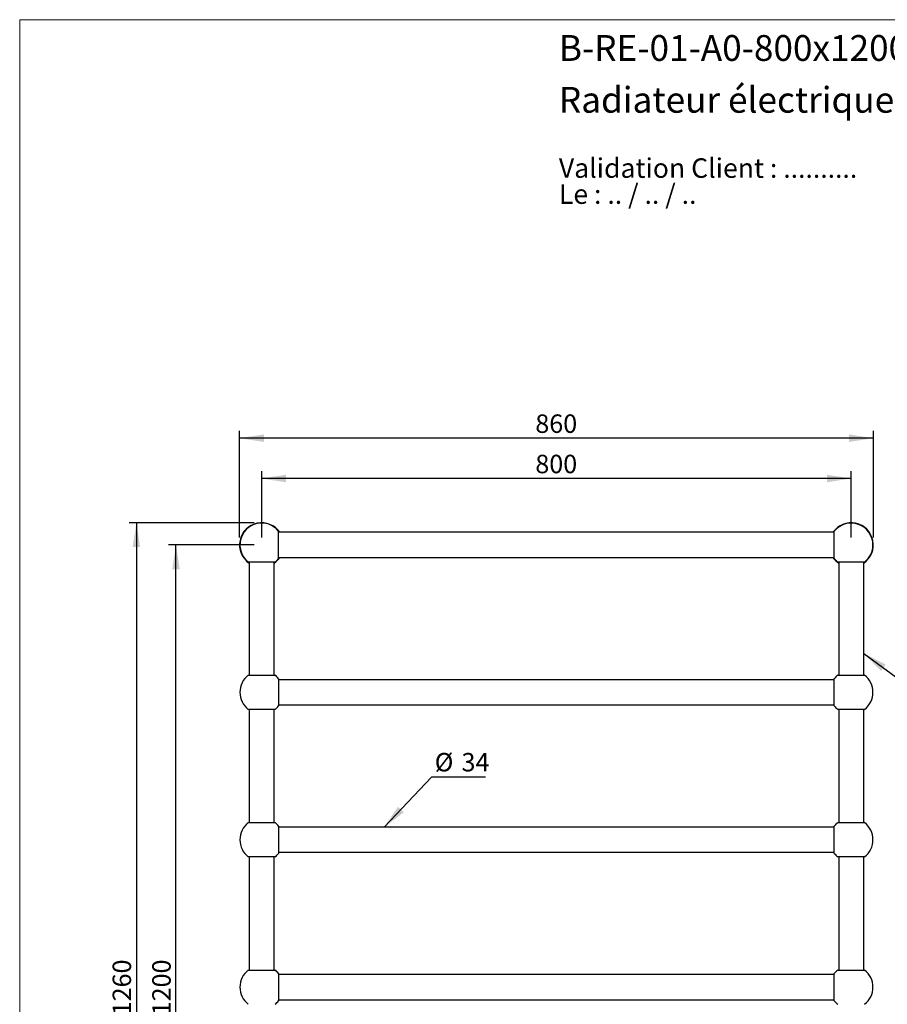
# Model space of a CAD drawing. Units: millimetres. Extents: x 10 to 200, y 13 to 287.
# Drawn here: x 10 to 128, y 153 to 287 of the extents above; entities that cross this region are included whole.
import ezdxf

# ---------------------------------------------------------------- set-up
doc = ezdxf.new("R2010")
doc.units = ezdxf.units.MM
doc.layers.add('FORMAT', color=7, linetype='Continuous')
doc.styles.add('SLDTEXTSTYLE0', font='TXT', dxfattribs={"width": 0.7})
doc.styles.add('SLDTEXTSTYLE1', font='TXT', dxfattribs={"width": 0.629412})
doc.styles.add('SLDTEXTSTYLE2', font='TXT', dxfattribs={"width": 0.605})
doc.dimstyles.new('SLDDIMSTYLE0', dxfattribs={"dimtxt": 2.5, "dimasz": 3.302, "dimexe": 0, "dimexo": 0.0625, "dimtad": 1, "dimdec": 0, "dimlfac": 10, "dimrnd": 1e-09, "dimzin": 12, "dimdsep": 46, "dimtxsty": 'SLDTEXTSTYLE2', "dimsah": 1, "dimcen": 0.09, "dimadec": 0, "dimazin": 3, "dimtfac": 1, "dimtdec": 0, "dimtofl": 0, "dimtmove": 0, "dimatfit": 3, "dimfxl": 0, "dimfrac": 2, "dimtolj": 1, "dimtzin": 12, "dimarcsym": 0})
doc.dimstyles.new('SLDDIMSTYLE1', dxfattribs={"dimtxt": 2.5, "dimasz": 3.302, "dimexe": 0, "dimexo": 0.0625, "dimtad": 1, "dimlfac": 10, "dimrnd": 1e-09, "dimzin": 12, "dimdsep": 46, "dimtxsty": 'SLDTEXTSTYLE2', "dimsah": 1, "dimcen": 0.09, "dimadec": 0, "dimazin": 3, "dimtfac": 1, "dimtofl": 0, "dimtmove": 0, "dimatfit": 3, "dimfxl": 0, "dimfrac": 2, "dimtolj": 1, "dimtzin": 12, "dimarcsym": 0})
doc.dimstyles.new('SLDDIMSTYLE2', dxfattribs={"dimtxt": 0.18, "dimasz": 3.302, "dimexe": 0, "dimexo": 0.0625, "dimgap": 0, "dimtad": 0, "dimtih": 1, "dimtoh": 1, "dimdec": 0, "dimrnd": 1e-09, "dimzin": 0, "dimdsep": 46, "dimtxsty": 'Standard', "dimsah": 1, "dimcen": 0.09, "dimadec": 0, "dimazin": 0, "dimtfac": 3.302, "dimtdec": 0, "dimtofl": 0, "dimtmove": 0, "dimatfit": 3, "dimfxl": 0, "dimfrac": 2, "dimtolj": 1, "dimtzin": 0, "dimarcsym": 0})

# ---------------------------------------------------------------- blocks, each defined once
blk = doc.blocks.new('SW_NOTE_0')
at = {"color": 0, "linetype": 'Continuous', "lineweight": 0, "char_height": 2.6458, "attachment_point": 1}
for s, insert, style in [('Validation Client : ..........', (0, 3.41), 'SLDTEXTSTYLE0'), ('Le : .. / .. / ..', (0, -0.12), 'SLDTEXTSTYLE1')]:
    blk.add_mtext(s, dxfattribs=dict(at, insert=insert, style=style))
blk = doc.blocks.new('_D')
at = {"layer": 'FORMAT'}
for p, q in [((42.84, 216.76), (42.84, 225.76)), ((122.84, 216.76), (122.84, 225.76)), ((122.84, 224.76), (42.84, 224.76))]:
    blk.add_line(p, q, dxfattribs=at)
for points in [[(42.84, 224.76), (46.14, 224.25), (46.14, 225.27)], [(122.84, 224.76), (119.54, 225.27), (119.54, 224.25)]]:
    blk.add_solid(points, dxfattribs=at)
at = {"layer": 'FORMAT', "insert": (79.97, 227.98), "char_height": 2.5, "attachment_point": 1, "style": 'SLDTEXTSTYLE2'}
blk.add_mtext('800', dxfattribs=at)
blk = doc.blocks.new('_D_1')
at = {"layer": 'FORMAT'}
for p, q in [((39.84, 216.76), (39.84, 231.23)), ((125.84, 216.76), (125.84, 231.23)), ((125.84, 230.23), (39.84, 230.23))]:
    blk.add_line(p, q, dxfattribs=at)
for points in [[(39.84, 230.23), (43.14, 229.72), (43.14, 230.74)], [(125.84, 230.23), (122.54, 230.74), (122.54, 229.72)]]:
    blk.add_solid(points, dxfattribs=at)
at = {"layer": 'FORMAT', "insert": (79.97, 233.45), "char_height": 2.5, "attachment_point": 1, "style": 'SLDTEXTSTYLE2'}
blk.add_mtext('860', dxfattribs=at)
blk = doc.blocks.new('_D_3')
at = {"layer": 'FORMAT', "color": 7}
for p, q in [((41.84, 218.76), (24.84, 218.76)), ((25.84, 218.76), (25.84, 92.76)), ((41.84, 92.76), (24.84, 92.76))]:
    blk.add_line(p, q, dxfattribs=at)
for points in [[(25.84, 218.76), (25.33, 215.46), (26.34, 215.46)], [(25.84, 92.76), (26.34, 96.06), (25.33, 96.06)]]:
    blk.add_solid(points, dxfattribs=at)
at = {"layer": 'FORMAT', "color": 7, "insert": (22.61, 151.94), "char_height": 2.5, "attachment_point": 1, "rotation": 90, "style": 'SLDTEXTSTYLE2'}
blk.add_mtext('1260', dxfattribs=at)
blk = doc.blocks.new('_D_4')
at = {"layer": 'FORMAT', "color": 7}
for p, q in [((41.84, 215.76), (30.21, 215.76)), ((31.21, 95.76), (31.21, 215.76)), ((41.84, 95.76), (30.21, 95.76))]:
    blk.add_line(p, q, dxfattribs=at)
for points in [[(31.21, 215.76), (30.71, 212.46), (31.72, 212.46)], [(31.21, 95.76), (31.72, 99.06), (30.71, 99.06)]]:
    blk.add_solid(points, dxfattribs=at)
at = {"layer": 'FORMAT', "color": 7, "insert": (27.99, 151.94), "char_height": 2.5, "attachment_point": 1, "rotation": 90, "style": 'SLDTEXTSTYLE2'}
blk.add_mtext('1200', dxfattribs=at)
blk = doc.blocks.new('SW_NOTE_0_2')
at = {"layer": 'FORMAT', "color": 0}
blk.add_line((7.33, 0), (0, 0), dxfattribs=at)
at = {"layer": 'FORMAT', "color": 0, "char_height": 2.5, "attachment_point": 1, "style": 'SLDTEXTSTYLE2'}
for s, insert in [('%%c', (0.44, 3.3)), ('34', (4.08, 3.3))]:
    blk.add_mtext(s, dxfattribs=dict(at, insert=insert))

msp = doc.modelspace()

# ---------------------------------------------------------------- linework, layer by layer
at = {"color": 7, "linetype": 'Continuous', "lineweight": 18}
for q in [(200, 287), (10, 12.7408)]:
    msp.add_line((10, 287), q, dxfattribs=at)
at = {"color": 7, "linetype": 'Continuous', "lineweight": 25}
for p, q in [((45.1371, 215.7596), (45.1371, 217.6069)), ((120.5371, 217.4596), (45.1371, 217.4596)), ((120.5371, 215.7596), (120.5371, 217.6069)), ((45.1371, 213.9123), (45.1371, 215.7596)), ((120.5371, 213.9123), (120.5371, 215.7596)), ((45.1371, 214.0596), (120.5371, 214.0596)), ((40.9898, 213.4596), (44.6844, 213.4596)), ((41.1371, 213.4596), (41.1371, 198.0846)), ((44.5371, 198.0846), (44.5371, 213.4596)), ((120.9898, 213.4596), (124.6844, 213.4596)), ((121.1371, 213.4596), (121.1371, 198.0846)), ((124.5371, 198.0846), (124.5371, 213.4596)), ((41.0213, 198.0846), (44.6528, 198.0846)), ((121.0213, 198.0846), (124.6528, 198.0846)), ((45.1371, 197.6069), (45.1371, 193.9123)), ((120.5371, 197.4596), (45.1371, 197.4596)), ((120.5371, 195.7596), (120.5371, 197.6069)), ((120.5371, 193.9123), (120.5371, 195.7596)), ((45.1371, 194.0596), (120.5371, 194.0596)), ((44.6528, 193.4346), (41.0213, 193.4346)), ((41.1371, 193.4346), (41.1371, 178.0846)), ((44.5371, 178.0846), (44.5371, 193.4346)), ((124.6528, 193.4346), (121.0213, 193.4346)), ((121.1371, 193.4346), (121.1371, 178.0846)), ((124.5371, 178.0846), (124.5371, 193.4346)), ((41.0213, 178.0846), (44.6528, 178.0846)), ((121.0213, 178.0846), (124.6528, 178.0846)), ((45.1371, 177.6069), (45.1371, 173.9123)), ((120.5371, 177.4596), (45.1371, 177.4596)), ((120.5371, 175.7596), (120.5371, 177.6069)), ((120.5371, 173.9123), (120.5371, 175.7596)), ((45.1371, 174.0596), (120.5371, 174.0596)), ((44.6528, 173.4346), (41.0213, 173.4346)), ((41.1371, 173.4346), (41.1371, 158.0846)), ((44.5371, 158.0846), (44.5371, 173.4346)), ((124.6528, 173.4346), (121.0213, 173.4346)), ((121.1371, 173.4346), (121.1371, 158.0846)), ((124.5371, 158.0846), (124.5371, 173.4346)), ((41.0213, 158.0846), (44.6528, 158.0846)), ((121.0213, 158.0846), (124.6528, 158.0846)), ((45.1371, 157.6069), (45.1371, 153.9123)), ((120.5371, 157.4596), (45.1371, 157.4596)), ((120.5371, 155.7596), (120.5371, 157.6069)), ((120.5371, 153.9123), (120.5371, 155.7596)), ((45.1371, 154.0596), (120.5371, 154.0596))]:
    msp.add_line(p, q, dxfattribs=at)
for centre, radius, start, end in [((42.8371, 215.7596), 3, 34.518108, 235.482356), ((42.8371, 215.7596), 2.95, 38.770451, 231.229549), ((122.8371, 215.7596), 3, 304.518108, 145.481892), ((122.8371, 215.7596), 2.95, 0, 141.229549), ((122.8371, 215.7596), 2.95, 308.770451, 0), ((42.8371, 215.7596), 3, 304.518571, 325.481892), ((42.8371, 215.7596), 2.95, 308.770451, 321.229549), ((122.8371, 215.7596), 3, 214.518108, 235.481892), ((122.8371, 215.7596), 2.95, 218.770451, 231.229549), ((42.8371, 195.7596), 2.95, 127.98838, 232.01162), ((42.8371, 195.7596), 2.95, 38.770451, 52.01162), ((122.8371, 195.7596), 2.95, 127.98838, 141.229549), ((122.8371, 195.7596), 2.95, 0, 52.01162), ((122.8371, 195.7596), 2.95, 307.98838, 0), ((42.8371, 195.7596), 2.95, 307.98838, 321.229549), ((122.8371, 195.7596), 2.95, 218.770451, 232.01162), ((42.8371, 175.7596), 2.95, 127.98838, 232.01162), ((42.8371, 175.7596), 2.95, 38.770451, 52.01162), ((122.8371, 175.7596), 2.95, 127.98838, 141.229549), ((122.8371, 175.7596), 2.95, 0, 52.01162), ((122.8371, 175.7596), 2.95, 307.98838, 0), ((42.8371, 175.7596), 2.95, 307.98838, 321.229549), ((122.8371, 175.7596), 2.95, 218.770451, 232.01162), ((42.8371, 155.7596), 2.95, 127.98838, 232.01162), ((42.8371, 155.7596), 2.95, 38.770451, 52.01162), ((122.8371, 155.7596), 2.95, 127.98838, 141.229549), ((122.8371, 155.7596), 2.95, 0, 52.01162), ((122.8371, 155.7596), 2.95, 307.98838, 0), ((42.8371, 155.7596), 2.95, 307.98838, 321.229549), ((122.8371, 155.7596), 2.95, 218.770451, 232.01162)]:
    msp.add_arc(centre, radius, start, end, dxfattribs=at)
for points, knots in [([(122.0345, 218.6502), (122.0429, 218.6526), (122.058, 218.6567), (122.078, 218.662), (122.0949, 218.6664), (122.1079, 218.6696), (122.1092, 218.67), (122.11, 218.6701)], [0, 0, 0, 0, 0.15630379, 0.27674401, 0.42527672, 0.65985594, 1, 1, 1, 1]), ([(39.9265, 215.0325), (39.9266, 215.032), (39.9269, 215.0311), (39.9291, 215.0221), (39.933, 215.0069), (39.9376, 214.9894), (39.9424, 214.9714), (39.9454, 214.9608), (39.9464, 214.957)], [0, 0, 0, 0, 0.25593777, 0.5134924, 0.65787661, 0.80360792, 0.9284976, 1, 1, 1, 1]), ([(39.9464, 214.957), (39.9488, 214.9484), (39.9531, 214.933), (39.9588, 214.9136), (39.9638, 214.8969), (39.9673, 214.8853), (39.9691, 214.8793), (39.9693, 214.8786), (39.9694, 214.8783)], [0, 0, 0, 0, 0.14757372, 0.26620297, 0.38425147, 0.5897214, 0.79445744, 1, 1, 1, 1])]:
    msp.add_open_spline(points, degree=3, knots=knots, dxfattribs=at)

# ---------------------------------------------------------------- block references
at = {"color": 7, "linetype": 'Continuous', "lineweight": 0}
msp.add_blockref('SW_NOTE_0', (83.1705, 264.7842), dxfattribs=at)
at = {"layer": 'FORMAT'}
msp.add_blockref('SW_NOTE_0_2', (65.8758, 184.2272), dxfattribs=at)

# ---------------------------------------------------------------- texts
at = {"color": 7, "linetype": 'Continuous', "lineweight": 0, "char_height": 3.5, "attachment_point": 1, "style": 'SLDTEXTSTYLE0'}
for s, insert in [('B-RE-01-A0-800x1200-7-Archi', (83.1705, 284.9121)), ('Radiateur électrique mural', (83.1705, 277.8801))]:
    msp.add_mtext(s, dxfattribs=dict(at, insert=insert))

# ---------------------------------------------------------------- dimensions: what is measured, and where the dimension line sits
at = {"layer": 'FORMAT'}
for base, p1, p2, picture, middle in [((39.8371, 230.2307), (125.8371, 215.7596), (39.8371, 215.7596), '_D_1', (82.8371, 230.2307)), ((42.8371, 224.7598), (122.8371, 215.7596), (42.8371, 215.7596), '_D', (82.8371, 224.7598))]:
    dim = msp.add_linear_dim(base=base, p1=p1, p2=p2, dimstyle='SLDDIMSTYLE0', dxfattribs=at)
    dim.commit()
    dim.dimension.update_dxf_attribs({"geometry": picture, "text_midpoint": middle, "dimtype": 160})
at = {"layer": 'FORMAT', "color": 7}
for base, p1, p2, picture, middle in [((25.8369, 92.7596), (42.8371, 218.7596), (42.8371, 92.7596), '_D_3', (25.8369, 155.7596)), ((31.2148, 215.7596), (42.8371, 95.7596), (42.8371, 215.7596), '_D_4', (31.2148, 155.7596))]:
    dim = msp.add_linear_dim(base=base, p1=p1, p2=p2, angle=270.00001, dimstyle='SLDDIMSTYLE1', dxfattribs=at)
    dim.commit()
    dim.dimension.update_dxf_attribs({"geometry": picture, "text_midpoint": middle, "dimtype": 160})

# ---------------------------------------------------------------- leaders
at = {"layer": 'FORMAT'}
for points in [[(124.5371, 201.0408), (131.9161, 195.6366)], [(59.4642, 177.4596), (65.8758, 184.2272)]]:
    msp.add_leader(points, dimstyle='SLDDIMSTYLE2', dxfattribs=at)

doc.saveas('drawing.dxf')
